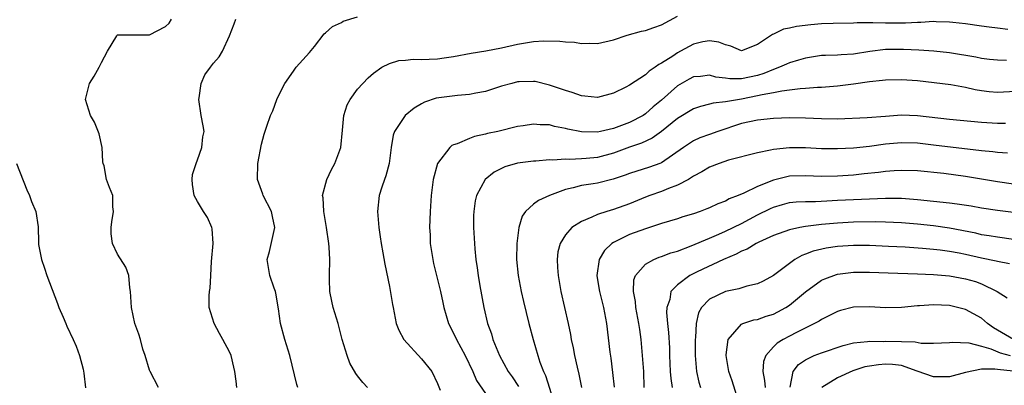
# Model space of a CAD drawing. Units: inches. Extents: x 2646000 to 2649000, y 1557000 to 1560000.
# Drawn here: x 2646885 to 2647008, y 1559215 to 1559261 of the extents above; entities that cross this region are included whole.
import ezdxf

# ---------------------------------------------------------------- set-up
doc = ezdxf.new("R2010")
doc.units = ezdxf.units.IN
doc.header["$MEASUREMENT"] = 0
doc.layers.add('LD26461557_2ft', color=21, linetype='Continuous')

msp = doc.modelspace()

# ---------------------------------------------------------------- linework, layer by layer
at = {"layer": 'LD26461557_2ft'}
for points, elevation in [([(2646902.14, 1559215), (2646901.07, 1559217), (2646901, 1559217.18), (2646900.45, 1559219), (2646900.19, 1559219.81), (2646899.86, 1559221), (2646899.66, 1559221.66), (2646899.18, 1559223), (2646898.75, 1559225), (2646898.65, 1559227), (2646898.55, 1559227.45), (2646898.44, 1559229), (2646898.06, 1559230.06), (2646897, 1559231.68), (2646896.38, 1559233), (2646896.22, 1559234.22), (2646896.21, 1559235), (2646896.29, 1559235.71), (2646896.49, 1559237), (2646896.43, 1559237.57), (2646896.41, 1559239), (2646895.99, 1559239.99), (2646895.65, 1559241), (2646895.32, 1559242.68), (2646895.21, 1559243), (2646895.18, 1559243.18), (2646895.09, 1559245), (2646894.7, 1559246.7), (2646894.15, 1559248.15), (2646893.64, 1559249), (2646893, 1559251), (2646893.51, 1559253), (2646894.1, 1559253.9), (2646894.72, 1559255), (2646895, 1559255.61), (2646895.75, 1559257), (2646896.93, 1559258.93), (2646896.98, 1559259.02), (2646897, 1559259.04), (2646898.93, 1559259.07), (2646899, 1559259.04), (2646900.94, 1559259.06), (2646901, 1559259.05), (2646903, 1559260.08), (2646903.47, 1559260.53), (2646903.77, 1559261)], 7956), ([(2646911.9, 1559215), (2646911.82, 1559215.82), (2646911.67, 1559217), (2646911.56, 1559217.56), (2646911.22, 1559219), (2646911, 1559219.47), (2646910.17, 1559221), (2646909.74, 1559221.74), (2646909.07, 1559223), (2646908.48, 1559225), (2646908.45, 1559226.45), (2646908.5, 1559227), (2646908.59, 1559227.41), (2646908.66, 1559229), (2646908.77, 1559230.77), (2646908.95, 1559233), (2646908.83, 1559234.83), (2646908.79, 1559235), (2646908.24, 1559236.24), (2646907.76, 1559237), (2646907, 1559238.26), (2646906.58, 1559239), (2646906.38, 1559240.38), (2646906.35, 1559241), (2646906.38, 1559241.62), (2646906.82, 1559243), (2646907, 1559243.43), (2646907.53, 1559245), (2646907.67, 1559246.33), (2646907.82, 1559247), (2646907.71, 1559247.71), (2646907.47, 1559249), (2646907.15, 1559251), (2646907.2, 1559251.2), (2646907.46, 1559253), (2646907.94, 1559254.06), (2646908.61, 1559255), (2646909, 1559255.5), (2646909.7, 1559256.3), (2646910.12, 1559257), (2646911, 1559258.92), (2646911.58, 1559260.42), (2646911.8, 1559261)], 7954), ([(2646919.53, 1559215), (2646919.41, 1559215.41), (2646918.53, 1559219), (2646917.91, 1559221), (2646917.38, 1559223), (2646917.14, 1559224.86), (2646916.8, 1559226.8), (2646916.74, 1559227), (2646916.57, 1559227.43), (2646916.04, 1559229), (2646915.73, 1559231), (2646915.99, 1559232.01), (2646916.69, 1559235), (2646916.38, 1559236.38), (2646916.26, 1559237), (2646915.23, 1559239), (2646915.18, 1559239.18), (2646914.52, 1559241), (2646914.55, 1559243), (2646915, 1559245.41), (2646915.34, 1559246.66), (2646915.67, 1559247.67), (2646916.13, 1559249), (2646916.42, 1559249.58), (2646916.9, 1559251), (2646917, 1559251.21), (2646917.93, 1559253), (2646919, 1559254.53), (2646919.35, 1559255), (2646921, 1559256.86), (2646921.61, 1559257.61), (2646922.83, 1559259.17), (2646923, 1559259.3), (2646923.88, 1559260.12), (2646925, 1559260.61), (2646925.23, 1559260.77), (2646927, 1559261.31)], 7952), ([(2646928.26, 1559215), (2646927.65, 1559215.65), (2646927, 1559216.48), (2646926.78, 1559216.78), (2646926.06, 1559218.06), (2646925.69, 1559219), (2646925.1, 1559221), (2646924.58, 1559223), (2646923.96, 1559225), (2646923.78, 1559225.78), (2646923.54, 1559227), (2646923.51, 1559228.49), (2646923.49, 1559229), (2646923.53, 1559231), (2646923.44, 1559232.56), (2646923.4, 1559233), (2646923.12, 1559235), (2646922.78, 1559237), (2646922.69, 1559238.69), (2646922.64, 1559239), (2646923.16, 1559241), (2646923.76, 1559242.24), (2646924.16, 1559243), (2646924.92, 1559245), (2646925.14, 1559247.14), (2646925.29, 1559249), (2646925.7, 1559250.3), (2646926.08, 1559251), (2646927, 1559252.29), (2646928.32, 1559253.68), (2646929, 1559254.29), (2646930.03, 1559255), (2646931, 1559255.49), (2646932.15, 1559255.85), (2646933, 1559255.9), (2646933.98, 1559256.02), (2646935, 1559255.98), (2646935.96, 1559256.04), (2646937, 1559256.08), (2646937.82, 1559256.18), (2646939, 1559256.37), (2646941.22, 1559256.78), (2646943.05, 1559257.05), (2646945, 1559257.42), (2646947, 1559257.89), (2646949, 1559258.21), (2646950.3, 1559258.3), (2646952.28, 1559258.28), (2646953, 1559258.19), (2646954.13, 1559258.13), (2646955, 1559257.96), (2646956, 1559258), (2646957, 1559257.96), (2646959, 1559258.43), (2646960.71, 1559259), (2646962.5, 1559259.5), (2646963, 1559259.59), (2646964.02, 1559259.98), (2646965, 1559260.29), (2646967, 1559261.38)], 7950), ([(2647008.28, 1559259.72), (2647007, 1559259.88), (2647005.97, 1559260.03), (2647005, 1559260.13), (2647003, 1559260.42), (2647001.4, 1559260.6), (2647001, 1559260.66), (2646999.32, 1559260.68), (2646999, 1559260.71), (2646997.42, 1559260.58), (2646997, 1559260.58), (2646995.5, 1559260.5), (2646993, 1559260.53), (2646991.43, 1559260.57), (2646991, 1559260.55), (2646989.46, 1559260.54), (2646989, 1559260.51), (2646986.47, 1559260.47), (2646985, 1559260.42), (2646983.68, 1559260.32), (2646981.88, 1559260.12), (2646981, 1559259.89), (2646980.24, 1559259.75), (2646979, 1559259.15), (2646978.89, 1559259.11), (2646977, 1559257.85), (2646975, 1559257.05), (2646973.65, 1559257.65), (2646973, 1559257.79), (2646972.16, 1559258.16), (2646971, 1559258.31), (2646970.18, 1559258.18), (2646969, 1559257.88), (2646967.37, 1559257), (2646967, 1559256.81), (2646966.41, 1559256.41), (2646965, 1559255.51), (2646964.66, 1559255.34), (2646964.22, 1559255), (2646963.47, 1559254.53), (2646963, 1559254.08), (2646961, 1559252.78), (2646960.54, 1559252.54), (2646959, 1559251.77), (2646957, 1559251.23), (2646955.4, 1559251.4), (2646955, 1559251.43), (2646953.85, 1559251.85), (2646953, 1559252.1), (2646951, 1559252.79), (2646949.21, 1559253.21), (2646949, 1559253.24), (2646947.19, 1559253.19), (2646947, 1559253.18), (2646946.29, 1559253), (2646945, 1559252.63), (2646943, 1559251.98), (2646941.78, 1559251.78), (2646941, 1559251.62), (2646939.5, 1559251.5), (2646936.85, 1559251.15), (2646935.36, 1559250.64), (2646935, 1559250.46), (2646934.08, 1559249.92), (2646932.95, 1559249), (2646931.62, 1559247), (2646931.47, 1559246.53), (2646931.22, 1559245), (2646930.98, 1559243), (2646930.56, 1559241.44), (2646930.38, 1559241), (2646930.05, 1559240.05), (2646929.72, 1559239), (2646929.51, 1559237), (2646929.65, 1559235), (2646929.82, 1559233.82), (2646929.95, 1559233), (2646930.18, 1559231.82), (2646930.41, 1559230.41), (2646931, 1559227.62), (2646931.39, 1559225.39), (2646931.44, 1559225), (2646931.85, 1559223), (2646932.16, 1559222.16), (2646932.79, 1559221), (2646935, 1559218.59), (2646936.28, 1559217), (2646937, 1559215.52), (2646937.33, 1559214.67)], 7948), ([(2647008.13, 1559255.87), (2647007, 1559255.89), (2647006.01, 1559255.99), (2647005, 1559256.11), (2647004.27, 1559256.27), (2647001, 1559256.81), (2646999.03, 1559257.03), (2646997.15, 1559257.15), (2646995.24, 1559257.24), (2646993, 1559257.22), (2646991.03, 1559256.97), (2646989, 1559256.64), (2646987.44, 1559256.56), (2646987, 1559256.52), (2646985.51, 1559256.49), (2646985, 1559256.46), (2646983, 1559256.16), (2646982.12, 1559255.88), (2646981, 1559255.57), (2646980.62, 1559255.38), (2646979.76, 1559255), (2646979, 1559254.74), (2646977.77, 1559254.23), (2646977, 1559254), (2646975, 1559253.56), (2646973.55, 1559253.55), (2646973, 1559253.63), (2646971.78, 1559253.78), (2646971, 1559254.01), (2646969.87, 1559253.87), (2646969, 1559253.81), (2646968.46, 1559253.54), (2646967, 1559252.69), (2646965, 1559250.92), (2646963.94, 1559250.06), (2646963, 1559249.21), (2646962.69, 1559249), (2646961, 1559248.12), (2646959, 1559247.38), (2646957.36, 1559247), (2646957, 1559246.92), (2646955, 1559246.94), (2646953.28, 1559247.28), (2646953, 1559247.36), (2646951.62, 1559247.62), (2646951, 1559247.8), (2646949.82, 1559247.82), (2646949, 1559247.91), (2646947.7, 1559247.7), (2646947, 1559247.6), (2646944.55, 1559247), (2646943.27, 1559246.73), (2646943, 1559246.65), (2646941.64, 1559246.36), (2646941, 1559246.11), (2646939.44, 1559245.44), (2646939, 1559245.31), (2646938.78, 1559245.22), (2646938.54, 1559245), (2646937.01, 1559242.99), (2646936.47, 1559241), (2646936.2, 1559239), (2646936.07, 1559237), (2646936.03, 1559235.97), (2646936.01, 1559235), (2646936.08, 1559234.08), (2646936.1, 1559233), (2646936.41, 1559231), (2646936.51, 1559230.51), (2646937.39, 1559227), (2646937.65, 1559225.65), (2646937.79, 1559225), (2646938.36, 1559223), (2646939, 1559221.81), (2646939.37, 1559221), (2646940.47, 1559219), (2646941.42, 1559217), (2646941.89, 1559215.89), (2646943, 1559214.25)], 7946), ([(2647010.01, 1559252.01), (2647007, 1559251.85), (2647005.94, 1559251.94), (2647005, 1559252.05), (2647004.19, 1559252.19), (2647003, 1559252.47), (2647001.18, 1559252.82), (2646999.08, 1559253.08), (2646997, 1559253.3), (2646995, 1559253.44), (2646993, 1559253.41), (2646992.64, 1559253.36), (2646991, 1559253.19), (2646989, 1559252.89), (2646987, 1559252.65), (2646985, 1559252.49), (2646984.48, 1559252.48), (2646983, 1559252.35), (2646982.32, 1559252.32), (2646981, 1559252.15), (2646980.04, 1559252.04), (2646979, 1559251.82), (2646977.58, 1559251.58), (2646977, 1559251.42), (2646975, 1559251.04), (2646973.25, 1559250.75), (2646973, 1559250.68), (2646971.47, 1559250.53), (2646971, 1559250.39), (2646969.88, 1559250.12), (2646969, 1559249.82), (2646967, 1559248.6), (2646965, 1559247), (2646963.84, 1559246.16), (2646962.48, 1559245.52), (2646960.98, 1559245.02), (2646959, 1559244.29), (2646957, 1559243.73), (2646955.6, 1559243.6), (2646955, 1559243.56), (2646953.51, 1559243.51), (2646953, 1559243.55), (2646951.42, 1559243.42), (2646951, 1559243.45), (2646949.3, 1559243.3), (2646949, 1559243.3), (2646947, 1559243.05), (2646945.42, 1559242.58), (2646945, 1559242.37), (2646944.09, 1559241.91), (2646942.96, 1559241), (2646941.86, 1559239), (2646941.69, 1559238.31), (2646941.53, 1559237), (2646941.51, 1559236.49), (2646941.52, 1559235), (2646941.61, 1559233), (2646941.66, 1559232.34), (2646941.8, 1559231), (2646941.97, 1559229.97), (2646942.08, 1559229), (2646942.3, 1559227.7), (2646942.8, 1559225), (2646943.26, 1559223), (2646943.73, 1559221.73), (2646943.93, 1559221), (2646944.77, 1559219), (2646945.85, 1559217), (2646946.33, 1559216.33), (2646947.13, 1559215.13)], 7944), ([(2647007.99, 1559247.99), (2647007, 1559247.97), (2647005, 1559248.09), (2647001, 1559248.48), (2646997, 1559248.94), (2646995, 1559249.01), (2646993, 1559248.88), (2646990.69, 1559248.69), (2646987, 1559248.54), (2646985, 1559248.56), (2646983, 1559248.66), (2646981, 1559248.7), (2646979, 1559248.61), (2646977, 1559248.4), (2646975, 1559247.97), (2646972.04, 1559247), (2646971, 1559246.63), (2646969.81, 1559246.19), (2646969, 1559245.82), (2646967.74, 1559245), (2646965, 1559243.08), (2646964.79, 1559243), (2646963.48, 1559242.52), (2646961, 1559241.76), (2646960.46, 1559241.54), (2646958.97, 1559241.03), (2646957, 1559240.54), (2646956.44, 1559240.44), (2646955, 1559240.25), (2646953.94, 1559239.94), (2646953, 1559239.76), (2646950.98, 1559239), (2646949.61, 1559238.39), (2646949, 1559237.9), (2646948.02, 1559237), (2646947.59, 1559236.41), (2646947.16, 1559235), (2646946.91, 1559233), (2646946.89, 1559231), (2646947.08, 1559229), (2646947.47, 1559227), (2646947.76, 1559225.76), (2646948.42, 1559223), (2646948.96, 1559221), (2646949.55, 1559219), (2646949.81, 1559218.19), (2646950.24, 1559217), (2646950.5, 1559216.5), (2646951.46, 1559213.46)], 7942), ([(2647008.26, 1559244.26), (2647007, 1559244.35), (2647006.43, 1559244.43), (2647005, 1559244.56), (2646999, 1559245.29), (2646997, 1559245.51), (2646995, 1559245.58), (2646993, 1559245.41), (2646991, 1559245.13), (2646989, 1559244.92), (2646987, 1559244.82), (2646985, 1559244.84), (2646983, 1559244.95), (2646981, 1559244.96), (2646979, 1559244.74), (2646978.64, 1559244.64), (2646977, 1559244.33), (2646973.39, 1559243.39), (2646972.22, 1559243), (2646971, 1559242.52), (2646970.06, 1559241.94), (2646969, 1559241.39), (2646968.39, 1559241), (2646967, 1559240.27), (2646965.87, 1559239.87), (2646965, 1559239.5), (2646963.55, 1559239), (2646963, 1559238.79), (2646961, 1559237.95), (2646959, 1559237.23), (2646958.16, 1559237), (2646957, 1559236.64), (2646956.28, 1559236.28), (2646955, 1559235.76), (2646953.81, 1559235), (2646953, 1559234.08), (2646952.32, 1559233), (2646952.06, 1559231.94), (2646951.97, 1559231), (2646952.01, 1559229.99), (2646952.08, 1559229), (2646952.43, 1559227), (2646953.34, 1559223), (2646953.62, 1559221.62), (2646953.72, 1559221), (2646953.95, 1559219.95), (2646954.12, 1559219), (2646954.44, 1559217.56), (2646954.68, 1559216.68), (2646955, 1559215)], 7940), ([(2646884.4, 1559243), (2646885.69, 1559239.69), (2646886.01, 1559239), (2646886.25, 1559238.25), (2646886.79, 1559237), (2646887.07, 1559235.07), (2646887.14, 1559233.14), (2646887.13, 1559233), (2646887.14, 1559232.86), (2646887.5, 1559231), (2646887.9, 1559229.9), (2646888.17, 1559229), (2646889.51, 1559225.51), (2646889.69, 1559225), (2646890.21, 1559223.79), (2646890.54, 1559223), (2646890.67, 1559222.67), (2646891.47, 1559221), (2646891.83, 1559220.17), (2646892.25, 1559219), (2646892.7, 1559217.3), (2646892.8, 1559216.8), (2646893.01, 1559214.99)], 7958), ([(2647009, 1559240.39), (2647007, 1559240.68), (2647005, 1559241.05), (2647003, 1559241.37), (2647000.27, 1559241.73), (2646997, 1559242.06), (2646995, 1559242.13), (2646994.08, 1559242.08), (2646993, 1559241.99), (2646992.13, 1559241.87), (2646990.32, 1559241.68), (2646989, 1559241.55), (2646987, 1559241.4), (2646985, 1559241.37), (2646983, 1559241.46), (2646981, 1559241.41), (2646980.66, 1559241.34), (2646979, 1559240.92), (2646977, 1559240.12), (2646975.3, 1559239.3), (2646974.57, 1559239), (2646973.44, 1559238.56), (2646973, 1559238.3), (2646972.06, 1559237.94), (2646971, 1559237.45), (2646970.68, 1559237.32), (2646969.82, 1559237), (2646969, 1559236.72), (2646967.67, 1559236.33), (2646967, 1559236.09), (2646965, 1559235.49), (2646963, 1559234.85), (2646961, 1559234.11), (2646959, 1559233.13), (2646958.8, 1559233), (2646957.87, 1559232.13), (2646957.19, 1559231), (2646956.91, 1559229), (2646957.22, 1559227.22), (2646957.24, 1559227), (2646957.75, 1559225), (2646958.14, 1559223), (2646958.56, 1559219.44), (2646958.68, 1559218.68), (2646958.89, 1559216.89), (2646959.07, 1559215.07)], 7938), ([(2646962.84, 1559215), (2646962.77, 1559217), (2646962.64, 1559219), (2646962.46, 1559221), (2646962.27, 1559222.27), (2646962.18, 1559223), (2646961.8, 1559225), (2646961.75, 1559225.75), (2646961.49, 1559227), (2646961.55, 1559228.45), (2646961.74, 1559229), (2646963, 1559230.4), (2646964.03, 1559231), (2646964.71, 1559231.29), (2646965, 1559231.36), (2646966.18, 1559231.82), (2646967, 1559232.05), (2646968.71, 1559232.71), (2646971, 1559233.68), (2646972.15, 1559234.15), (2646973, 1559234.52), (2646975, 1559235.48), (2646977, 1559236.56), (2646978.62, 1559237.38), (2646979, 1559237.55), (2646980.13, 1559237.87), (2646981, 1559238.1), (2646981.81, 1559238.19), (2646983, 1559238.25), (2646984.26, 1559238.26), (2646985.66, 1559238.34), (2646987, 1559238.4), (2646989, 1559238.51), (2646993, 1559238.68), (2646994.67, 1559238.67), (2646995, 1559238.65), (2646997, 1559238.49), (2647001, 1559238.09), (2647001.97, 1559237.97), (2647003.7, 1559237.7), (2647005, 1559237.47), (2647007, 1559237.18), (2647009, 1559236.9)], 7936), ([(2647009, 1559233.5), (2647007, 1559233.78), (2647005.97, 1559233.97), (2647005, 1559234.1), (2647004.29, 1559234.29), (2647001, 1559234.93), (2646999, 1559235.2), (2646997, 1559235.41), (2646995, 1559235.58), (2646993, 1559235.68), (2646991.7, 1559235.7), (2646989, 1559235.66), (2646987, 1559235.54), (2646985, 1559235.37), (2646983, 1559235.13), (2646982.3, 1559235), (2646981, 1559234.72), (2646979, 1559234.01), (2646977.18, 1559233.18), (2646976.81, 1559233), (2646975.69, 1559232.31), (2646975, 1559232.04), (2646974.33, 1559231.67), (2646972.74, 1559231), (2646969.45, 1559229.45), (2646968.54, 1559229), (2646967, 1559227.85), (2646966.18, 1559227), (2646966.02, 1559226.02), (2646965.66, 1559225), (2646965.63, 1559224.37), (2646965.75, 1559223), (2646965.88, 1559221.88), (2646965.98, 1559219.98), (2646965.99, 1559219), (2646966.09, 1559217), (2646966.15, 1559216.15), (2646966.34, 1559215)], 7934), ([(2647008.48, 1559230.48), (2647007, 1559230.76), (2647006.81, 1559230.81), (2647005, 1559231.16), (2647003, 1559231.62), (2647002.21, 1559231.79), (2647001, 1559232.02), (2646999.83, 1559232.17), (2646999, 1559232.26), (2646997.62, 1559232.38), (2646995.47, 1559232.53), (2646993.36, 1559232.64), (2646991, 1559232.75), (2646989, 1559232.75), (2646987, 1559232.62), (2646985.58, 1559232.42), (2646983.96, 1559232.04), (2646983, 1559231.65), (2646982.52, 1559231.48), (2646981.67, 1559231), (2646981, 1559230.52), (2646979, 1559228.99), (2646977.71, 1559228.29), (2646977, 1559227.96), (2646975.68, 1559227.68), (2646974.67, 1559227.33), (2646973, 1559227.01), (2646971, 1559226.04), (2646969.98, 1559225), (2646969.64, 1559224.36), (2646969.34, 1559223), (2646969.26, 1559221.26), (2646969.22, 1559221), (2646969.2, 1559219), (2646969.37, 1559217), (2646969.68, 1559215.68), (2646969.88, 1559215)], 7932), ([(2646974.58, 1559213.42), (2646973.83, 1559215.83), (2646973.41, 1559217), (2646973.07, 1559219), (2646973.09, 1559219.09), (2646973.32, 1559221), (2646975, 1559222.92), (2646975.16, 1559223), (2646976.54, 1559223.46), (2646977, 1559223.52), (2646978.09, 1559223.91), (2646979, 1559224.18), (2646979.55, 1559224.45), (2646980.52, 1559225), (2646981, 1559225.31), (2646983, 1559226.95), (2646985, 1559228.41), (2646985.4, 1559228.6), (2646986.86, 1559229.14), (2646987, 1559229.18), (2646989, 1559229.41), (2646991, 1559229.41), (2646993.32, 1559229.32), (2646997, 1559229.21), (2646999, 1559229.13), (2647001, 1559228.97), (2647003, 1559228.59), (2647004.24, 1559228.24), (2647005, 1559227.95), (2647006.96, 1559227), (2647008.2, 1559226.2)], 7930), ([(2647009, 1559221.02), (2647006.48, 1559222.48), (2647005.76, 1559223), (2647005, 1559223.67), (2647003, 1559224.76), (2647001, 1559225.25), (2646999, 1559225.36), (2646997.23, 1559225.23), (2646997, 1559225.23), (2646995, 1559225), (2646993, 1559224.96), (2646991, 1559225.11), (2646989, 1559225.06), (2646987.38, 1559224.62), (2646987, 1559224.51), (2646985, 1559223.52), (2646984.7, 1559223.3), (2646984.14, 1559223), (2646981.89, 1559221.89), (2646981, 1559221.43), (2646980.2, 1559221), (2646979.45, 1559220.55), (2646979, 1559220.08), (2646978.03, 1559219), (2646977.74, 1559218.26), (2646977.66, 1559217), (2646977.89, 1559215.89), (2646977.95, 1559215)], 7928), ([(2646981.07, 1559215.07), (2646981.47, 1559217), (2646982.13, 1559217.87), (2646983, 1559218.49), (2646984.07, 1559219), (2646985, 1559219.36), (2646987.72, 1559220.28), (2646989, 1559220.58), (2646990.76, 1559220.76), (2646991, 1559220.8), (2646992.78, 1559220.78), (2646993, 1559220.8), (2646995, 1559220.74), (2646996.72, 1559220.72), (2646997.44, 1559220.56), (2646999, 1559220.57), (2647001, 1559220.62), (2647001.32, 1559220.68), (2647003.42, 1559220.58), (2647005, 1559220.17), (2647006.16, 1559219.84), (2647007.33, 1559219.33), (2647008.58, 1559219)], 7926), ([(2647008.96, 1559217.04), (2647007, 1559217.26), (2647006.68, 1559217.32), (2647005, 1559217.32), (2647003, 1559216.89), (2647001, 1559216.35), (2646999, 1559216.34), (2646996.96, 1559217.04), (2646995, 1559217.75), (2646993.87, 1559217.87), (2646993, 1559217.93), (2646992.14, 1559217.86), (2646991, 1559217.69), (2646990.41, 1559217.59), (2646988.91, 1559217.09), (2646987, 1559216.24), (2646985.02, 1559215)], 7924)]:
    msp.add_lwpolyline(points, dxfattribs=dict(at, elevation=elevation))

doc.saveas('drawing.dxf')
